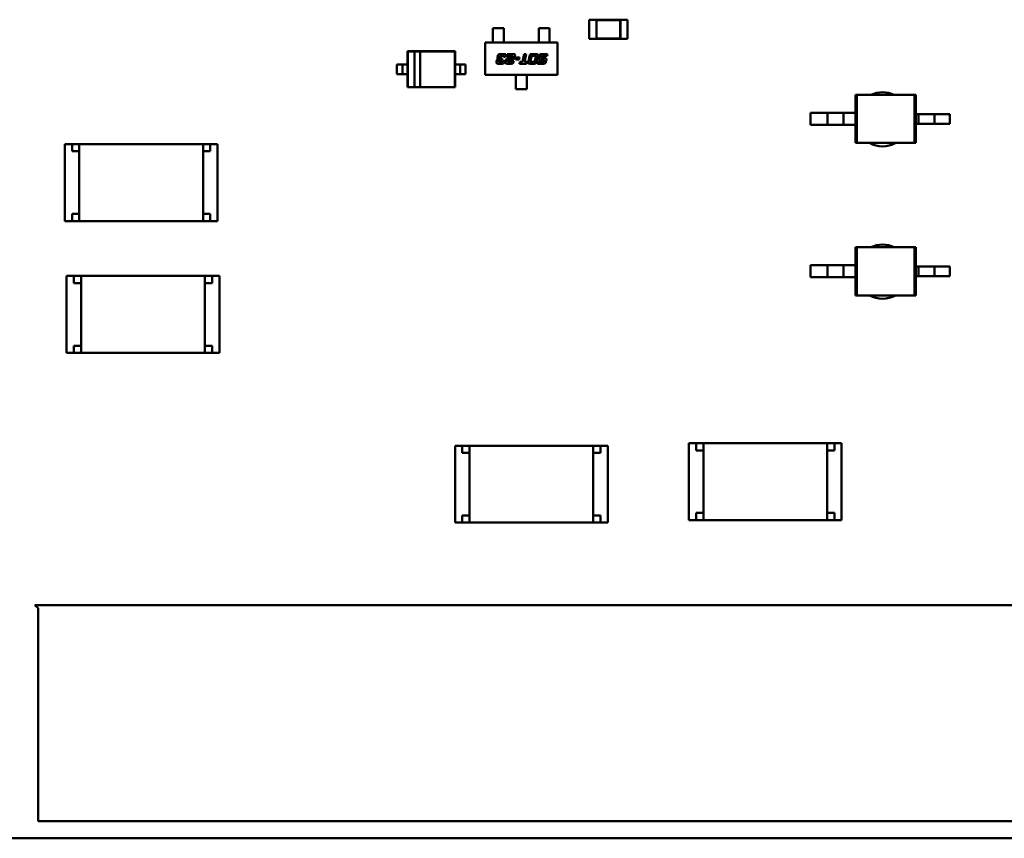
# Model space of a CAD drawing. Units: inches. Extents: x 22 to 44.3, y 8.3 to 24.3.
# Drawn here: x 31.8 to 32.7, y 10.8 to 11.6 of the extents above; entities that cross this region are included whole.
import ezdxf

# ---------------------------------------------------------------- set-up
doc = ezdxf.new("R2010")
doc.units = ezdxf.units.IN
doc.header["$MEASUREMENT"] = 0
doc.layers.add('Visible (ANSI)', color=7, linetype='Continuous', lineweight=50)

msp = doc.modelspace()

# ---------------------------------------------------------------- linework, layer by layer
at = {"layer": 'Visible (ANSI)'}
for p, q in [((32.22334, 11.57265), (32.21331, 11.57265)), ((32.21331, 11.57265), (32.21331, 11.56677)), ((32.22334, 11.56677), (32.22334, 11.57265)), ((32.25587, 11.57265), (32.2659, 11.57265)), ((32.25587, 11.56677), (32.25587, 11.57265)), ((32.2659, 11.57265), (32.2659, 11.56677)), ((32.3025, 11.58039), (32.3025, 11.56257)), ((32.30918, 11.58039), (32.3025, 11.58039)), ((32.30918, 11.58039), (32.30918, 11.58017)), ((32.30918, 11.58017), (32.30918, 11.56279)), ((32.33147, 11.58017), (32.30918, 11.58017)), ((32.30944, 11.57991), (32.30918, 11.58017)), ((32.30944, 11.57991), (32.30944, 11.56305)), ((32.33121, 11.57991), (32.30944, 11.57991)), ((32.33121, 11.57991), (32.33147, 11.58017)), ((32.33121, 11.56305), (32.33121, 11.57991)), ((32.33147, 11.58039), (32.33147, 11.58017)), ((32.33815, 11.58039), (32.33147, 11.58039)), ((32.33147, 11.56279), (32.33147, 11.58017)), ((32.33815, 11.58039), (32.33815, 11.56257)), ((32.21331, 11.56677), (32.21331, 11.56572)), ((32.21331, 11.56176), (32.21331, 11.56572)), ((32.22334, 11.56572), (32.22334, 11.56677)), ((32.22334, 11.56176), (32.22334, 11.56572)), ((32.25587, 11.56677), (32.25587, 11.56572)), ((32.25587, 11.56176), (32.25587, 11.56572)), ((32.2659, 11.56572), (32.2659, 11.56677)), ((32.2659, 11.56176), (32.2659, 11.56572)), ((32.30944, 11.56305), (32.30918, 11.56279)), ((32.30918, 11.56279), (32.30918, 11.56257)), ((32.30918, 11.56279), (32.33147, 11.56279)), ((32.30944, 11.56305), (32.33121, 11.56305)), ((32.33121, 11.56305), (32.33147, 11.56279)), ((32.33147, 11.56279), (32.33147, 11.56257)), ((32.20618, 11.5292), (32.20618, 11.55928)), ((32.20618, 11.55928), (32.27303, 11.55928)), ((32.21331, 11.56071), (32.21331, 11.56176)), ((32.21331, 11.55928), (32.21331, 11.56071)), ((32.22334, 11.56176), (32.22334, 11.56071)), ((32.22334, 11.55928), (32.22334, 11.56071)), ((32.25587, 11.56071), (32.25587, 11.56176)), ((32.25587, 11.55928), (32.25587, 11.56071)), ((32.2659, 11.56176), (32.2659, 11.56071)), ((32.2659, 11.55928), (32.2659, 11.56071)), ((32.27303, 11.55928), (32.27303, 11.5292)), ((32.30918, 11.56257), (32.3025, 11.56257)), ((32.33815, 11.56257), (32.33147, 11.56257)), ((32.13409, 11.55114), (32.13409, 11.53888)), ((32.17825, 11.55114), (32.13409, 11.55114)), ((32.13431, 11.55091), (32.13409, 11.55114)), ((32.14077, 11.55091), (32.13431, 11.55091)), ((32.13431, 11.55091), (32.13431, 11.51793)), ((32.14077, 11.55091), (32.14077, 11.51793)), ((32.14578, 11.55091), (32.14077, 11.55091)), ((32.17803, 11.55091), (32.14578, 11.55091)), ((32.14578, 11.51793), (32.14578, 11.55091)), ((32.17803, 11.55091), (32.17825, 11.55114)), ((32.17803, 11.51793), (32.17803, 11.55091)), ((32.17825, 11.53888), (32.17825, 11.55114)), ((32.21751, 11.54516), (32.21781, 11.54665)), ((32.21958, 11.54601), (32.21954, 11.5458)), ((32.21999, 11.54486), (32.22187, 11.54486)), ((32.22044, 11.54854), (32.22339, 11.54854)), ((32.22232, 11.54694), (32.2208, 11.54694)), ((32.22187, 11.54486), (32.22154, 11.54326)), ((32.22506, 11.54601), (32.22315, 11.54601)), ((32.22518, 11.54665), (32.22506, 11.54601)), ((32.22631, 11.54694), (32.22667, 11.54854)), ((32.2318, 11.54694), (32.22631, 11.54694)), ((32.22667, 11.54854), (32.23403, 11.54854)), ((32.22799, 11.54486), (32.2307, 11.54486)), ((32.23155, 11.5458), (32.2318, 11.54694)), ((32.23403, 11.54854), (32.2333, 11.54516)), ((32.23428, 11.54358), (32.23463, 11.5452)), ((32.23463, 11.5452), (32.2381, 11.5452)), ((32.2381, 11.5452), (32.23776, 11.54358)), ((32.24074, 11.54119), (32.24231, 11.54854)), ((32.24231, 11.54854), (32.24422, 11.54854)), ((32.24422, 11.54854), (32.24265, 11.54119)), ((32.24619, 11.54151), (32.24729, 11.54665)), ((32.24903, 11.54601), (32.24822, 11.54216)), ((32.2499, 11.54854), (32.2532, 11.54854)), ((32.25214, 11.54694), (32.25026, 11.54694)), ((32.25216, 11.54216), (32.25298, 11.54601)), ((32.25502, 11.54665), (32.25393, 11.54151)), ((32.25592, 11.54516), (32.25623, 11.54665)), ((32.25798, 11.54601), (32.25794, 11.5458)), ((32.2584, 11.54486), (32.26111, 11.54486)), ((32.25884, 11.54854), (32.26401, 11.54854)), ((32.26366, 11.54694), (32.2592, 11.54694)), ((32.26401, 11.54854), (32.26366, 11.54694)), ((32.1243, 11.53888), (32.1243, 11.52996)), ((32.1243, 11.53888), (32.12685, 11.53888)), ((32.12937, 11.53888), (32.12937, 11.52996)), ((32.13189, 11.53888), (32.13409, 11.53888)), ((32.13409, 11.53888), (32.13409, 11.52996)), ((32.17825, 11.52996), (32.17825, 11.53888)), ((32.17825, 11.53888), (32.18045, 11.53888)), ((32.18297, 11.53888), (32.18297, 11.52996)), ((32.18549, 11.53888), (32.18804, 11.53888)), ((32.18804, 11.53888), (32.18804, 11.52996)), ((32.21673, 11.54148), (32.21704, 11.54296)), ((32.22147, 11.53959), (32.21853, 11.53959)), ((32.21879, 11.54233), (32.21875, 11.54213)), ((32.21958, 11.54119), (32.2211, 11.54119)), ((32.22154, 11.54326), (32.22002, 11.54326)), ((32.22232, 11.54213), (32.22422, 11.54213)), ((32.22422, 11.54213), (32.22409, 11.54148)), ((32.22516, 11.54148), (32.22553, 11.54326)), ((32.22992, 11.53959), (32.22697, 11.53959)), ((32.22725, 11.54233), (32.22719, 11.54213)), ((32.22804, 11.54119), (32.22955, 11.54119)), ((32.23106, 11.54326), (32.22846, 11.54326)), ((32.23077, 11.54213), (32.23266, 11.54213)), ((32.23266, 11.54213), (32.23252, 11.54148)), ((32.23776, 11.54358), (32.23428, 11.54358)), ((32.23794, 11.53959), (32.23828, 11.54119)), ((32.24458, 11.53959), (32.23794, 11.53959)), ((32.23828, 11.54119), (32.24074, 11.54119)), ((32.24265, 11.54119), (32.24492, 11.54119)), ((32.24492, 11.54119), (32.24458, 11.53959)), ((32.25131, 11.53961), (32.248, 11.53961)), ((32.24905, 11.54122), (32.25093, 11.54122)), ((32.25473, 11.53959), (32.25507, 11.54119)), ((32.25989, 11.53959), (32.25473, 11.53959)), ((32.25507, 11.54119), (32.2595, 11.54119)), ((32.25995, 11.54326), (32.25735, 11.54326)), ((32.26073, 11.54213), (32.26077, 11.54233)), ((32.26288, 11.54326), (32.2625, 11.54148)), ((32.1243, 11.52996), (32.12685, 11.52996)), ((32.13189, 11.52996), (32.13409, 11.52996)), ((32.13409, 11.52996), (32.13409, 11.51771)), ((32.17825, 11.52996), (32.18045, 11.52996)), ((32.17825, 11.51771), (32.17825, 11.52996)), ((32.18549, 11.52996), (32.18804, 11.52996)), ((32.27303, 11.5292), (32.20618, 11.5292)), ((32.23459, 11.5292), (32.23459, 11.52775)), ((32.23459, 11.5267), (32.23459, 11.52775)), ((32.23459, 11.52243), (32.23459, 11.5267)), ((32.24462, 11.5292), (32.24462, 11.52775)), ((32.24462, 11.52775), (32.24462, 11.5267)), ((32.24462, 11.52243), (32.24462, 11.5267)), ((32.13431, 11.51793), (32.13409, 11.51771)), ((32.13409, 11.51771), (32.17825, 11.51771)), ((32.13431, 11.51793), (32.14077, 11.51793)), ((32.14077, 11.51793), (32.14578, 11.51793)), ((32.14578, 11.51793), (32.17803, 11.51793)), ((32.17803, 11.51793), (32.17825, 11.51771)), ((32.23459, 11.52243), (32.23459, 11.52138)), ((32.23459, 11.51583), (32.23459, 11.52138)), ((32.24462, 11.52138), (32.24462, 11.52243)), ((32.24462, 11.52138), (32.24462, 11.51583)), ((32.24462, 11.51583), (32.23459, 11.51583)), ((32.54946, 11.5107), (32.55064, 11.5107)), ((32.54946, 11.5107), (32.54946, 11.49398)), ((32.60398, 11.5107), (32.55064, 11.5107)), ((32.55064, 11.5107), (32.55064, 11.46612)), ((32.60517, 11.5107), (32.60398, 11.5107)), ((32.60398, 11.5107), (32.60398, 11.46612)), ((32.60517, 11.5107), (32.60517, 11.49287)), ((32.50758, 11.49398), (32.50758, 11.48284)), ((32.52338, 11.49398), (32.50758, 11.49398)), ((32.53831, 11.49398), (32.52338, 11.49398)), ((32.52338, 11.49398), (32.52338, 11.48284)), ((32.53831, 11.49398), (32.53831, 11.48284)), ((32.54946, 11.49398), (32.53831, 11.49398)), ((32.54946, 11.49398), (32.54946, 11.48284)), ((32.60517, 11.49287), (32.60517, 11.48395)), ((32.60517, 11.49287), (32.60777, 11.49287)), ((32.60777, 11.49287), (32.60777, 11.48395)), ((32.60777, 11.49287), (32.62271, 11.49287)), ((32.62271, 11.49287), (32.62271, 11.48395)), ((32.62271, 11.49287), (32.63684, 11.49287)), ((32.63684, 11.49287), (32.63684, 11.48395)), ((32.52338, 11.48284), (32.50758, 11.48284)), ((32.53831, 11.48284), (32.52338, 11.48284)), ((32.54946, 11.48284), (32.53831, 11.48284)), ((32.54946, 11.48284), (32.54946, 11.46612)), ((32.60517, 11.48395), (32.60777, 11.48395)), ((32.60517, 11.48395), (32.60517, 11.46612)), ((32.60777, 11.48395), (32.62271, 11.48395)), ((32.62271, 11.48395), (32.63684, 11.48395)), ((31.81654, 11.46504), (31.82323, 11.46504)), ((31.81654, 11.46504), (31.81654, 11.39373)), ((31.82323, 11.46504), (31.82323, 11.45835)), ((31.82991, 11.46504), (31.82323, 11.46504)), ((31.82991, 11.46506), (31.82991, 11.3937)), ((31.82991, 11.46506), (31.94468, 11.46506)), ((31.94468, 11.3937), (31.94468, 11.46506)), ((31.95137, 11.46504), (31.94468, 11.46504)), ((31.95137, 11.46504), (31.95805, 11.46504)), ((31.95137, 11.45835), (31.95137, 11.46504)), ((31.95805, 11.39373), (31.95805, 11.46504)), ((32.54946, 11.46612), (32.55064, 11.46612)), ((32.60398, 11.46612), (32.55064, 11.46612)), ((32.60517, 11.46612), (32.60398, 11.46612)), ((31.82323, 11.45835), (31.82991, 11.45835)), ((31.94468, 11.45835), (31.95137, 11.45835)), ((31.82323, 11.40041), (31.82323, 11.39373)), ((31.82323, 11.40041), (31.82991, 11.40041)), ((31.95137, 11.40041), (31.94468, 11.40041)), ((31.95137, 11.39373), (31.95137, 11.40041)), ((31.82323, 11.39373), (31.81654, 11.39373)), ((31.82323, 11.39373), (31.82991, 11.39373)), ((31.94468, 11.3937), (31.82991, 11.3937)), ((31.94468, 11.39373), (31.95137, 11.39373)), ((31.95805, 11.39373), (31.95137, 11.39373)), ((32.54946, 11.3694), (32.55064, 11.3694)), ((32.54946, 11.3694), (32.54946, 11.35268)), ((32.60398, 11.3694), (32.55064, 11.3694)), ((32.55064, 11.3694), (32.55064, 11.32483)), ((32.60517, 11.3694), (32.60398, 11.3694)), ((32.60398, 11.3694), (32.60398, 11.32483)), ((32.60517, 11.3694), (32.60517, 11.35157)), ((32.50758, 11.35268), (32.50758, 11.34154)), ((32.52338, 11.35268), (32.50758, 11.35268)), ((32.53831, 11.35268), (32.52338, 11.35268)), ((32.52338, 11.35268), (32.52338, 11.34154)), ((32.53831, 11.35268), (32.53831, 11.34154)), ((32.54946, 11.35268), (32.53831, 11.35268)), ((32.54946, 11.35268), (32.54946, 11.34154)), ((32.60517, 11.35157), (32.60517, 11.34266)), ((32.60517, 11.35157), (32.60777, 11.35157)), ((32.60777, 11.35157), (32.60777, 11.34266)), ((32.60777, 11.35157), (32.62271, 11.35157)), ((32.62271, 11.35157), (32.62271, 11.34266)), ((32.62271, 11.35157), (32.63684, 11.35157)), ((32.63684, 11.35157), (32.63684, 11.34266)), ((31.81824, 11.34281), (31.82493, 11.34281)), ((31.81824, 11.34281), (31.81824, 11.2715)), ((31.82493, 11.34281), (31.82493, 11.33613)), ((31.83161, 11.34281), (31.82493, 11.34281)), ((31.82493, 11.33613), (31.83161, 11.33613)), ((31.83161, 11.34283), (31.83161, 11.27148)), ((31.83161, 11.34283), (31.94638, 11.34283)), ((31.94638, 11.27148), (31.94638, 11.34283)), ((31.95307, 11.34281), (31.94638, 11.34281)), ((31.95307, 11.33613), (31.94638, 11.33613)), ((31.95307, 11.34281), (31.95975, 11.34281)), ((31.95307, 11.33613), (31.95307, 11.34281)), ((31.95975, 11.2715), (31.95975, 11.34281)), ((32.52338, 11.34154), (32.50758, 11.34154)), ((32.53831, 11.34154), (32.52338, 11.34154)), ((32.54946, 11.34154), (32.53831, 11.34154)), ((32.54946, 11.34154), (32.54946, 11.32483)), ((32.60517, 11.34266), (32.60777, 11.34266)), ((32.60517, 11.34266), (32.60517, 11.32483)), ((32.60777, 11.34266), (32.62271, 11.34266)), ((32.62271, 11.34266), (32.63684, 11.34266)), ((32.54946, 11.32483), (32.55064, 11.32483)), ((32.60398, 11.32483), (32.55064, 11.32483)), ((32.60517, 11.32483), (32.60398, 11.32483)), ((31.82493, 11.2715), (31.81824, 11.2715)), ((31.82493, 11.27818), (31.82493, 11.2715)), ((31.83161, 11.27818), (31.82493, 11.27818)), ((31.82493, 11.2715), (31.83161, 11.2715)), ((31.94638, 11.27148), (31.83161, 11.27148)), ((31.95307, 11.27818), (31.94638, 11.27818)), ((31.94638, 11.2715), (31.95307, 11.2715)), ((31.95307, 11.2715), (31.95307, 11.27818)), ((31.95975, 11.2715), (31.95307, 11.2715)), ((32.17824, 11.18545), (32.18493, 11.18545)), ((32.17824, 11.18545), (32.17824, 11.11414)), ((32.18493, 11.18545), (32.18493, 11.17876)), ((32.19161, 11.18545), (32.18493, 11.18545)), ((32.19161, 11.18547), (32.19161, 11.11412)), ((32.19161, 11.18547), (32.30638, 11.18547)), ((32.30638, 11.11412), (32.30638, 11.18547)), ((32.31307, 11.18545), (32.30638, 11.18545)), ((32.31307, 11.18545), (32.31975, 11.18545)), ((32.31307, 11.17876), (32.31307, 11.18545)), ((32.31975, 11.11414), (32.31975, 11.18545)), ((32.39504, 11.18771), (32.40172, 11.18771)), ((32.39504, 11.18771), (32.39504, 11.1164)), ((32.40172, 11.18771), (32.40172, 11.18103)), ((32.40841, 11.18771), (32.40172, 11.18771)), ((32.40172, 11.18103), (32.40841, 11.18103)), ((32.40841, 11.18774), (32.40841, 11.11638)), ((32.40841, 11.18774), (32.52318, 11.18774)), ((32.52318, 11.11638), (32.52318, 11.18774)), ((32.52986, 11.18771), (32.52318, 11.18771)), ((32.52986, 11.18103), (32.52318, 11.18103)), ((32.52986, 11.18771), (32.53655, 11.18771)), ((32.52986, 11.18103), (32.52986, 11.18771)), ((32.53655, 11.1164), (32.53655, 11.18771)), ((32.18493, 11.17876), (32.19161, 11.17876)), ((32.31307, 11.17876), (32.30638, 11.17876)), ((32.18493, 11.12082), (32.18493, 11.11414)), ((32.19161, 11.12082), (32.18493, 11.12082)), ((32.31307, 11.12082), (32.30638, 11.12082)), ((32.31307, 11.11414), (32.31307, 11.12082)), ((32.40172, 11.1164), (32.39504, 11.1164)), ((32.40172, 11.12309), (32.40172, 11.1164)), ((32.40841, 11.12309), (32.40172, 11.12309)), ((32.40172, 11.1164), (32.40841, 11.1164)), ((32.52318, 11.11638), (32.40841, 11.11638)), ((32.52986, 11.12309), (32.52318, 11.12309)), ((32.52318, 11.1164), (32.52986, 11.1164)), ((32.52986, 11.1164), (32.52986, 11.12309)), ((32.53655, 11.1164), (32.52986, 11.1164)), ((32.18493, 11.11414), (32.17824, 11.11414)), ((32.18493, 11.11414), (32.19161, 11.11414)), ((32.30638, 11.11412), (32.19161, 11.11412)), ((32.30638, 11.11414), (32.31307, 11.11414)), ((32.31975, 11.11414), (32.31307, 11.11414)), ((31.79169, 11.0349), (31.78889, 11.0377)), ((31.78889, 11.0377), (32.70699, 11.0377)), ((31.79169, 10.83732), (31.79169, 11.0349)), ((32.70699, 10.83732), (31.79169, 10.83732)), ((33.98449, 10.82147), (31.22016, 10.82147))]:
    msp.add_line(p, q, dxfattribs=at)
for centre, start, end in [((32.57447, 11.48806), 64.53471, 115.46531), ((32.57447, 11.48806), 240.99583, 299.00419), ((32.57447, 11.34676), 64.53329, 115.46673), ((32.57447, 11.34676), 240.99709, 299.00293)]:
    msp.add_arc(centre, 0.02508, start, end, dxfattribs=at)
for centre, major_axis, start_param, end_param in [((32.12685, 11.53888), (0.00252, 0), 4.712389, 6.287966), ((32.13189, 11.53888), (-0.00252, 0), 4.793077, 6.442507), ((32.18045, 11.53888), (0.00252, 0), 6.283184, 7.853982), ((32.18549, 11.53888), (-0.00252, 0), 0.054478, 1.598074), ((32.12685, 11.52996), (0.00252, 0), 4.712389, 6.287966), ((32.13189, 11.52996), (-0.00252, 0), 4.793077, 6.442507), ((32.18045, 11.52996), (0.00252, 0), 6.283184, 7.853982), ((32.18549, 11.52996), (-0.00252, 0), 0.054478, 1.598074)]:
    msp.add_ellipse(centre, major_axis=major_axis, ratio=0.00001, start_param=start_param, end_param=end_param, dxfattribs=at)
for points in [[(32.21748, 11.54496), (32.21748, 11.54506), (32.21751, 11.54516)], [(32.21803, 11.54407), (32.21748, 11.54437), (32.21748, 11.54496)], [(32.21781, 11.54665), (32.21807, 11.54782), (32.2191, 11.54854), (32.22044, 11.54854)], [(32.21954, 11.5458), (32.21947, 11.54544), (32.21947, 11.54528)], [(32.21947, 11.54528), (32.21947, 11.54486), (32.21999, 11.54486)], [(32.2208, 11.54694), (32.22015, 11.54694), (32.21971, 11.54665), (32.21958, 11.54601)], [(32.22322, 11.54649), (32.22322, 11.54676), (32.22284, 11.54694), (32.22232, 11.54694)], [(32.22315, 11.54601), (32.22322, 11.54633), (32.22322, 11.54649)], [(32.22339, 11.54854), (32.22446, 11.54854), (32.2253, 11.54813), (32.2253, 11.5475)], [(32.2253, 11.5475), (32.2253, 11.54717), (32.22518, 11.54665)], [(32.22623, 11.54433), (32.22692, 11.54486), (32.22799, 11.54486)], [(32.2307, 11.54486), (32.23111, 11.54486), (32.23144, 11.54525), (32.23155, 11.5458)], [(32.2333, 11.54516), (32.23316, 11.54451), (32.23278, 11.54404)], [(32.24729, 11.54665), (32.24753, 11.54782), (32.24856, 11.54854), (32.2499, 11.54854)], [(32.25026, 11.54694), (32.24961, 11.54694), (32.24917, 11.54665), (32.24903, 11.54601)], [(32.25273, 11.5469), (32.25259, 11.54694), (32.25214, 11.54694)], [(32.25305, 11.54651), (32.25305, 11.54683), (32.25273, 11.5469)], [(32.25298, 11.54601), (32.25305, 11.54634), (32.25305, 11.54651)], [(32.2532, 11.54854), (32.25428, 11.54854), (32.25468, 11.54834)], [(32.25468, 11.54834), (32.25513, 11.54811), (32.25513, 11.5475)], [(32.25513, 11.5475), (32.25513, 11.54717), (32.25502, 11.54665)], [(32.25586, 11.54465), (32.25586, 11.5449), (32.25592, 11.54516)], [(32.25735, 11.54326), (32.25586, 11.54326), (32.25586, 11.54465)], [(32.25623, 11.54665), (32.25648, 11.54782), (32.2575, 11.54854), (32.25884, 11.54854)], [(32.25794, 11.5458), (32.25787, 11.54544), (32.25787, 11.54528)], [(32.25787, 11.54528), (32.25787, 11.54486), (32.2584, 11.54486)], [(32.25837, 11.54681), (32.25812, 11.54665), (32.25798, 11.54601)], [(32.2592, 11.54694), (32.25855, 11.54694), (32.25837, 11.54681)], [(32.26111, 11.54486), (32.26204, 11.54486), (32.26251, 11.54444)], [(32.26251, 11.54444), (32.2629, 11.5441), (32.2629, 11.54355)], [(32.21662, 11.54063), (32.21662, 11.54097), (32.21673, 11.54148)], [(32.21853, 11.53959), (32.21746, 11.53959), (32.21662, 11.54001), (32.21662, 11.54063)], [(32.21704, 11.54296), (32.21712, 11.54332), (32.2177, 11.54394), (32.21803, 11.54407)], [(32.21875, 11.54213), (32.21868, 11.54178), (32.21868, 11.54161)], [(32.21868, 11.54161), (32.21868, 11.54131), (32.219, 11.54122)], [(32.22002, 11.54326), (32.21937, 11.54326), (32.21893, 11.54298), (32.21879, 11.54233)], [(32.219, 11.54122), (32.21913, 11.54119), (32.21958, 11.54119)], [(32.2211, 11.54119), (32.22173, 11.54119), (32.222, 11.54141)], [(32.22409, 11.54148), (32.22384, 11.5403), (32.22281, 11.53959), (32.22147, 11.53959)], [(32.222, 11.54141), (32.22221, 11.54159), (32.22232, 11.54213)], [(32.22505, 11.54063), (32.22505, 11.54096), (32.22516, 11.54148)], [(32.22549, 11.53978), (32.22505, 11.54001), (32.22505, 11.54063)], [(32.22697, 11.53959), (32.22589, 11.53959), (32.22549, 11.53978)], [(32.22553, 11.54326), (32.22568, 11.54388), (32.22623, 11.54433)], [(32.22719, 11.54213), (32.22712, 11.54178), (32.22712, 11.54161)], [(32.22712, 11.54161), (32.22712, 11.54131), (32.22745, 11.54122)], [(32.22763, 11.54313), (32.22738, 11.54298), (32.22725, 11.54233)], [(32.22745, 11.54122), (32.22759, 11.54119), (32.22804, 11.54119)], [(32.22846, 11.54326), (32.22781, 11.54326), (32.22763, 11.54313)], [(32.22955, 11.54119), (32.23057, 11.54119), (32.23077, 11.54213)], [(32.23174, 11.53994), (32.23125, 11.53959), (32.22992, 11.53959)], [(32.23278, 11.54404), (32.23214, 11.54326), (32.23106, 11.54326)], [(32.23252, 11.54148), (32.23227, 11.5403), (32.23174, 11.53994)], [(32.24607, 11.54066), (32.24607, 11.541), (32.24619, 11.54151)], [(32.248, 11.53961), (32.24692, 11.53961), (32.24607, 11.54005), (32.24607, 11.54066)], [(32.24822, 11.54216), (32.24814, 11.54182), (32.24814, 11.54165)], [(32.24814, 11.54165), (32.24814, 11.54135), (32.24846, 11.54126)], [(32.24846, 11.54126), (32.2486, 11.54122), (32.24905, 11.54122)], [(32.25093, 11.54122), (32.25159, 11.54122), (32.25178, 11.54135)], [(32.25393, 11.54151), (32.25367, 11.54034), (32.25264, 11.53961), (32.25131, 11.53961)], [(32.25178, 11.54135), (32.25202, 11.54151), (32.25216, 11.54216)], [(32.2595, 11.54119), (32.26015, 11.54119), (32.26035, 11.54132)], [(32.2625, 11.54148), (32.26224, 11.5403), (32.26121, 11.53959), (32.25989, 11.53959)], [(32.26052, 11.54323), (32.26039, 11.54326), (32.25995, 11.54326)], [(32.26035, 11.54132), (32.26059, 11.54148), (32.26073, 11.54213)], [(32.26084, 11.54284), (32.26084, 11.54315), (32.26052, 11.54323)], [(32.26077, 11.54233), (32.26084, 11.54267), (32.26084, 11.54284)], [(32.2629, 11.54355), (32.2629, 11.54341), (32.26288, 11.54326)]]:
    msp.add_open_spline(points, degree=2, dxfattribs=at)

doc.saveas('drawing.dxf')
